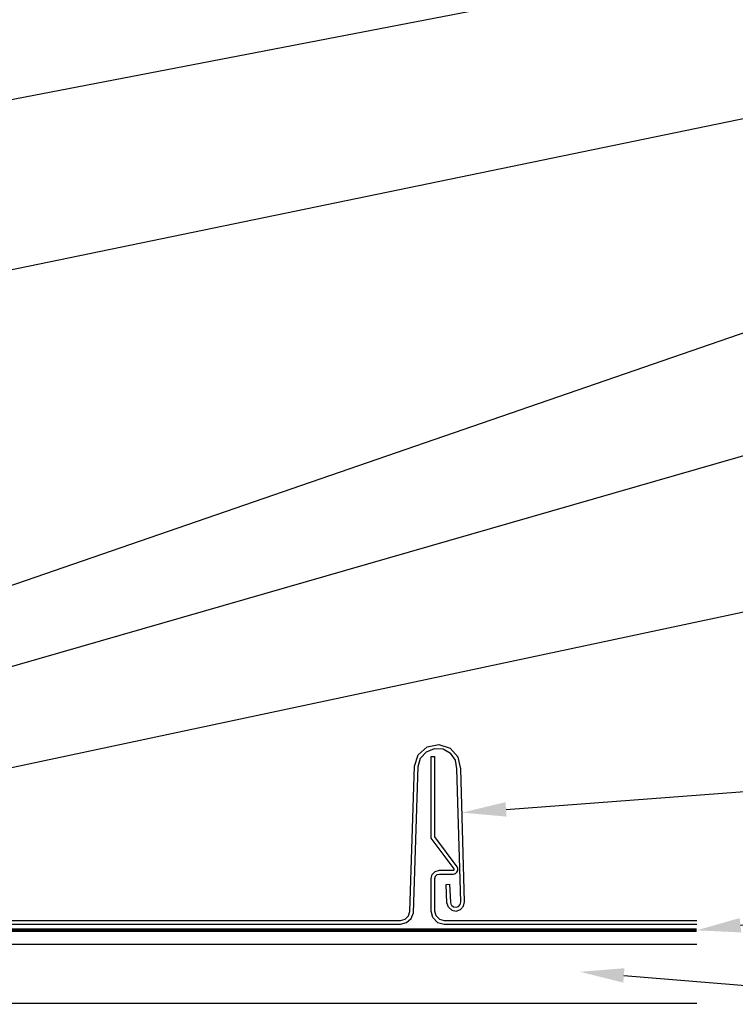
# Model space of a CAD drawing. Units: inches. Extents: x 992 to 1252, y 844 to 1104.
# Drawn here: x 1114 to 1120, y 854 to 863 of the extents above; entities that cross this region are included whole.
import ezdxf
from ezdxf import colors
from ezdxf.entities.mleader import LeaderData, LeaderLine
from ezdxf.math import Vec2, Vec3

# ---------------------------------------------------------------- set-up
doc = ezdxf.new("R2010")
doc.units = ezdxf.units.IN
doc.header["$LTSCALE"] = 48
doc.header["$MEASUREMENT"] = 0
doc.linetypes.add('DASHED', pattern=[0.75, 0.5, -0.25])
for name, color, linetype, lineweight in [('DimLeaders', 5, 'Continuous', 13), ('Panel', 70, 'Continuous', 13), ('Substrate', 41, 'Continuous', 13), ('Underlayment', 223, 'Continuous', 13)]:
    doc.layers.add(name, color=color, linetype=linetype, lineweight=lineweight)
doc.styles.add('Handy', font='arial.ttf')

msp = doc.modelspace()

# ---------------------------------------------------------------- linework, layer by layer
at = {"layer": 'Panel', "linetype": 'Continuous', "lineweight": -3}
for p, q in [((1117.7431, 856.46516), (1117.81892, 856.5334)), ((1117.81892, 856.5334), (1117.91866, 856.5546)), ((1117.91866, 856.5546), (1118.01564, 856.52308)), ((1117.71161, 856.36817), (1117.7431, 856.46516)), ((1117.76374, 856.43733), (1117.81273, 856.49235)), ((1117.81273, 856.49235), (1117.88075, 856.52055)), ((1117.8533, 856.45185), (1117.88531, 856.45185)), ((1117.8533, 855.75724), (1117.8533, 856.45185)), ((1117.88075, 856.52055), (1117.95428, 856.51633)), ((1117.88531, 855.76786), (1117.88531, 856.45185)), ((1117.95428, 856.51633), (1118.01868, 856.48054)), ((1118.08384, 856.44731), (1118.01564, 856.52308)), ((1118.06106, 856.4203), (1118.01868, 856.48054)), ((1118.10506, 856.34754), (1118.08384, 856.44731)), ((1117.67204, 855.13532), (1117.71161, 856.36817)), ((1117.70305, 855.12302), (1117.74358, 856.3665)), ((1117.74358, 856.3665), (1117.76374, 856.43733)), ((1118.073, 856.34763), (1118.06106, 856.4203)), ((1118.10577, 855.215), (1118.073, 856.34763)), ((1118.13773, 855.21669), (1118.10506, 856.34754)), ((1118.04841, 855.49604), (1117.8533, 855.75724)), ((1118.07405, 855.51521), (1117.88531, 855.76786)), ((1117.8533, 855.41386), (1117.86282, 855.44938)), ((1117.86282, 855.44938), (1117.88879, 855.47535)), ((1117.88879, 855.47535), (1117.92432, 855.48487)), ((1117.89055, 855.43336), (1117.90482, 855.44764)), ((1117.90482, 855.44764), (1117.92432, 855.45286)), ((1117.92432, 855.48487), (1118.0428, 855.48487)), ((1117.92432, 855.45286), (1118.0428, 855.45286)), ((1118.0428, 855.48487), (1118.04579, 855.48554)), ((1118.0428, 855.45286), (1118.05949, 855.45661)), ((1118.04579, 855.48554), (1118.04822, 855.48743)), ((1118.04822, 855.48743), (1118.0496, 855.49018)), ((1118.04965, 855.49327), (1118.04841, 855.49604)), ((1118.0496, 855.49018), (1118.04965, 855.49327)), ((1118.05949, 855.45661), (1118.073, 855.46717)), ((1118.073, 855.46717), (1118.08066, 855.48246)), ((1118.08104, 855.49958), (1118.07405, 855.51521)), ((1118.08066, 855.48246), (1118.08104, 855.49958)), ((1117.8533, 855.13786), (1117.8533, 855.41386)), ((1117.88531, 855.41386), (1117.89055, 855.43336)), ((1117.88531, 855.13786), (1117.88531, 855.41386)), ((1117.97982, 855.36399), (1118.01179, 855.36567)), ((1117.98796, 855.20884), (1117.97982, 855.36399)), ((1118.01992, 855.21052), (1118.01179, 855.36567)), ((1117.99994, 855.17191), (1117.98796, 855.20884)), ((1118.02677, 855.18934), (1118.01992, 855.21052)), ((1118.02677, 855.18934), (1118.04332, 855.17445)), ((1118.08627, 855.1767), (1118.10116, 855.19324)), ((1118.10116, 855.19324), (1118.10577, 855.215)), ((1118.12965, 855.17872), (1118.13773, 855.21669)), ((1117.66063, 855.09691), (1117.67204, 855.13532)), ((1117.68384, 855.07402), (1117.70305, 855.12302)), ((1117.86819, 855.08237), (1117.8533, 855.13786)), ((1117.89587, 855.09837), (1117.88531, 855.13786)), ((1117.99994, 855.17191), (1118.02881, 855.14594)), ((1118.02881, 855.14594), (1118.06677, 855.13786)), ((1118.04332, 855.17445), (1118.0651, 855.16981)), ((1118.0651, 855.16981), (1118.08627, 855.1767)), ((1118.06677, 855.13786), (1118.10368, 855.14985)), ((1118.10368, 855.14985), (1118.12965, 855.17872)), ((1111.71092, 855.02686), (1117.59309, 855.0269)), ((1111.74297, 855.05888), (1117.59309, 855.05888)), ((1117.59309, 855.05888), (1117.63185, 855.06904)), ((1117.59309, 855.02686), (1117.64422, 855.03935)), ((1117.63185, 855.06904), (1117.66063, 855.09691)), ((1117.64422, 855.03935), (1117.68384, 855.07402)), ((1117.90881, 855.04173), (1117.86819, 855.08237)), ((1117.92479, 855.06944), (1117.89587, 855.09837)), ((1117.90881, 855.04173), (1117.96432, 855.02686)), ((1117.92479, 855.06944), (1117.96432, 855.05888)), ((1117.9643, 855.02687), (1120.10951, 855.02687)), ((1117.96432, 855.05888), (1120.10951, 855.05888))]:
    msp.add_line(p, q, dxfattribs=at)
at = {"layer": 'Substrate', "linetype": 'Continuous', "lineweight": -3}
for p, q in [((1110.09023, 854.85602), (1120.10951, 854.85602)), ((1110.09023, 854.35602), (1120.10951, 854.35602))]:
    msp.add_line(p, q, dxfattribs=at)
at = {"layer": 'Underlayment', "linetype": 'DASHED', "ltscale": 0.00625, "const_width": 0.03125}
msp.add_lwpolyline([(1110.0292, 862.09325), (1110.0292, 854.97429), (1120.10951, 854.97429)], dxfattribs=at)

# ---------------------------------------------------------------- leaders
at = {"layer": 'DimLeaders'}
ml = msp.add_multileader_mtext('Standard', dxfattribs=at)
ml.set_content('FASTENERS, 12" O.C.', color=256, style='Handy')
ml.set_leader_properties()
ml.build(insert=Vec2(0, 0))
ml.multileader.update_dxf_attribs({"text_top_attachment_type": 10, "dogleg_length": 0.375, "arrow_head_size": 0.375})
ctx = ml.context
ctx.base_point, ctx.char_height, ctx.arrow_head_size, ctx.landing_gap_size, ctx.plane_origin = Vec3(1123.5449, 863.74941), 0.3125, 0.375, 0.125, Vec3(1110.168, 860.40412)
notes = []
notes.append((ctx, [(0, (1, 1, 0), (1123.1699, 863.74941), (1, 0), 0.375, [(0, [(1110.24738, 861.25629)], 0, [])])]))
ctx.mtext.insert, ctx.mtext.flow_direction = Vec3(1123.6699, 863.93657), 5
ml = msp.add_multileader_mtext('Standard', dxfattribs=at)
ml.set_content('COUNTERFLASHING', color=256, style='Handy')
ml.set_leader_properties()
ml.build(insert=Vec2(0, 0))
ml.multileader.update_dxf_attribs({"text_top_attachment_type": 10, "dogleg_length": 0.375, "arrow_head_size": 0.375})
ctx = ml.context
ctx.base_point, ctx.char_height, ctx.arrow_head_size, ctx.landing_gap_size, ctx.plane_origin = Vec3(1123.5449, 862.42604), 0.3125, 0.375, 0.125, Vec3(1111.16073, 859.06984)
notes.append((ctx, [(0, (1, 1, 0), (1123.1699, 862.42604), (1, 0), 0.375, [(0, [(1110.71059, 859.8495)], 0, [])])]))
ctx.mtext.insert, ctx.mtext.flow_direction = Vec3(1123.6699, 862.58495), 5
ml = msp.add_multileader_mtext('Standard', dxfattribs=at)
ml.set_content('SIDEWALL FLASHING', color=256, style='Handy')
ml.set_leader_properties()
ml.build(insert=Vec2(0, 0))
ml.multileader.update_dxf_attribs({"text_top_attachment_type": 10, "dogleg_length": 0.375, "arrow_head_size": 0.375})
ctx = ml.context
ctx.base_point, ctx.char_height, ctx.arrow_head_size, ctx.landing_gap_size, ctx.plane_origin = Vec3(1123.5449, 860.97291), 0.3125, 0.375, 0.125, Vec3(1111.20582, 856.84198)
notes.append((ctx, [(0, (1, 1, 0), (1123.1699, 860.97291), (1, 0), 0.375, [(0, [(1111.20582, 856.84198)], 0, [])])]))
ctx.mtext.insert, ctx.mtext.flow_direction = Vec3(1123.6699, 861.13183), 5
ml = msp.add_multileader_mtext('Standard', dxfattribs=at)
ml.set_content('RAKE Z CLOSURE ATTACHED W/ FASTENERS, 12" O.C.', color=256, style='Handy')
ml.set_leader_properties()
ml.build(insert=Vec2(0, 0))
ml.multileader.update_dxf_attribs({"text_top_attachment_type": 10, "dogleg_length": 0.375, "arrow_head_size": 0.375})
ctx = ml.context
ctx.base_point, ctx.char_height, ctx.arrow_head_size, ctx.landing_gap_size, ctx.plane_origin = Vec3(1123.5449, 859.77509), 0.3125, 0.375, 0.125, Vec3(1112.34611, 856.56769)
notes.append((ctx, [(0, (1, 1, 0), (1123.1699, 859.77509), (1, 0), 0.375, [(0, [(1112.29428, 856.64172)], 0, [])])]))
ctx.mtext.insert, ctx.mtext.width, ctx.mtext.flow_direction = Vec3(1123.6699, 859.96225), 6.6045293, 5
ml = msp.add_multileader_mtext('Standard', dxfattribs=at)
ml.set_content('FIELD BEND PANEL, ADD 3/32" MIN. THICK BUTYL TAPE SEALANT', color=256, style='Handy')
ml.set_leader_properties()
ml.build(insert=Vec2(0, 0))
ml.multileader.update_dxf_attribs({"text_top_attachment_type": 10, "dogleg_length": 0.375, "arrow_head_size": 0.375})
ctx = ml.context
ctx.base_point, ctx.char_height, ctx.arrow_head_size, ctx.landing_gap_size, ctx.plane_origin = Vec3(1123.5449, 858.24756), 0.3125, 0.375, 0.125, Vec3(1111.53791, 855.81703)
notes.append((ctx, [(0, (1, 1, 0), (1123.1699, 858.24756), (1, 0), 0.375, [(0, [(1111.74342, 855.81691)], 0, [])])]))
ctx.mtext.insert, ctx.mtext.width, ctx.mtext.defined_height, ctx.mtext.flow_direction = Vec3(1123.6699, 858.40648), 7.4603008, 1.42888, 5
ml = msp.add_multileader_mtext('Standard', dxfattribs=at)
ml.set_content('SENTRIGARD™ SL 175 PANEL', color=256, style='Handy')
ml.set_leader_properties()
ml.build(insert=Vec2(0, 0))
ml.multileader.update_dxf_attribs({"text_top_attachment_type": 10, "dogleg_length": 0.375, "arrow_head_size": 0.375})
ctx = ml.context
ctx.base_point, ctx.char_height, ctx.arrow_head_size, ctx.landing_gap_size, ctx.plane_origin = Vec3(1123.5449, 856.35206), 0.3125, 0.375, 0.125, Vec3(1118.11584, 855.97422)
notes.append((ctx, [(0, (1, 1, 0), (1123.1699, 856.35206), (1, 0), 0.375, [(0, [(1118.11584, 855.97422)], 0, [])])]))
ctx.mtext.insert, ctx.mtext.flow_direction = Vec3(1123.6699, 856.51098), 5
ml = msp.add_multileader_mtext('Standard', dxfattribs=at)
ml.set_content('APPROVED UNDERLAYMENT', color=256, style='Handy')
ml.set_leader_properties()
ml.build(insert=Vec2(0, 0))
ml.multileader.update_dxf_attribs({"text_top_attachment_type": 10, "dogleg_length": 0.375, "arrow_head_size": 0.375})
ctx = ml.context
ctx.base_point, ctx.char_height, ctx.arrow_head_size, ctx.landing_gap_size, ctx.plane_origin = Vec3(1123.5449, 855.3261), 0.3125, 0.375, 0.125, Vec3(1120.10951, 854.85602)
notes.append((ctx, [(0, (1, 1, 0), (1123.1699, 855.3261), (1, 0), 0.375, [(0, [(1120.10951, 854.97429)], 0, [])])]))
ctx.mtext.insert, ctx.mtext.flow_direction = Vec3(1123.6699, 855.48502), 5
ml = msp.add_multileader_mtext('Standard', dxfattribs=at)
ml.set_content('1/2" DENSDECK', color=256, style='Handy')
ml.set_leader_properties()
ml.build(insert=Vec2(0, 0))
ml.multileader.update_dxf_attribs({"text_top_attachment_type": 10, "dogleg_length": 0.375, "arrow_head_size": 0.375})
ctx = ml.context
ctx.base_point, ctx.char_height, ctx.arrow_head_size, ctx.landing_gap_size, ctx.plane_origin = Vec3(1123.5449, 854.28839), 0.3125, 0.375, 0.125, Vec3(1119.11722, 854.62128)
notes.append((ctx, [(0, (1, 1, 0), (1123.1699, 854.28839), (1, 0), 0.375, [(0, [(1119.11722, 854.62128)], 0, [])])]))
ctx.mtext.insert, ctx.mtext.flow_direction = Vec3(1123.6699, 854.4473), 5
for ctx, leaders in notes:
    for number, flags, end, landing, length, lines in leaders:
        leader = LeaderData()
        leader.index, (leader.has_last_leader_line, leader.has_dogleg_vector, leader.attachment_direction) = number, flags
        leader.last_leader_point, leader.dogleg_vector, leader.dogleg_length = Vec3(end), Vec3(landing), length
        for number, points, colour, breaks in lines:
            line = LeaderLine()
            line.index, line.vertices, line.color, line.breaks = number, Vec3.list(points), colors.encode_raw_color(colour), breaks
            leader.lines.append(line)
        ctx.leaders.append(leader)

doc.saveas('drawing.dxf')
